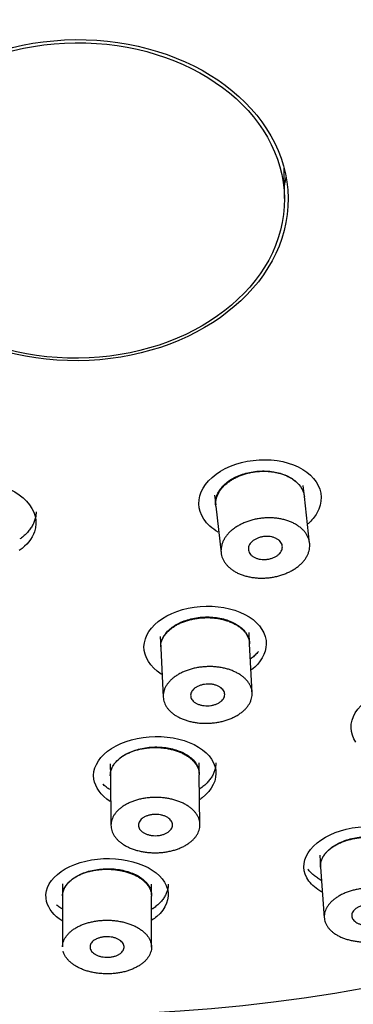
# Model space of a CAD drawing. Units: millimetres. Extents: x 0 to 594, y 0 to 421.
# Drawn here: x 158 to 160, y 135 to 142 of the extents above; entities that cross this region are included whole.
import ezdxf

# ---------------------------------------------------------------- set-up
doc = ezdxf.new("R2010")
doc.units = ezdxf.units.MM
for name, color, linetype in [('ANTICALCAREO_2-0', 7, 'Continuous'), ('CUERPO_REG._2-08', 7, 'Continuous'), ('Default', 7, 'Continuous')]:
    doc.layers.add(name, color=color, linetype=linetype)

# ---------------------------------------------------------------- blocks, each defined once
blk = doc.blocks.new('SE')
at = {"layer": 'ANTICALCAREO_2-0', "color": 7, "linetype": 'Continuous'}
for p, q in [((159.8918, 140.4865), (159.8898, 140.6938)), ((160.0283, 138.4425), (160.0199, 138.5173)), ((159.4132, 138.4515), (159.4207, 138.3851)), ((160.0646, 138.1224), (160.0284, 138.4421)), ((159.4217, 138.3762), (159.4579, 138.0566)), ((159.6532, 137.4349), (159.6493, 137.5106)), ((159.0402, 137.4816), (159.0441, 137.405)), ((159.0442, 137.4025), (159.0613, 137.0667)), ((159.6705, 137.0957), (159.6533, 137.4316)), ((158.6979, 136.608), (158.699, 136.5278)), ((159.3085, 136.5415), (159.3075, 136.6147)), ((158.699, 136.5275), (158.7034, 136.1854)), ((159.313, 136.1921), (159.3085, 136.5342)), ((160.1338, 135.9822), (160.1397, 135.9007)), ((160.1398, 135.9004), (160.1649, 135.5527)), ((158.3719, 135.7848), (158.3719, 135.7028)), ((158.9814, 135.7084), (158.9815, 135.7838)), ((158.3719, 135.7025), (158.3716, 135.3528)), ((158.9812, 135.3518), (158.9814, 135.7015))]:
    blk.add_line(p, q, dxfattribs=at)
for centre, major_axis in [((158.4609, 141.3593), (-8.5086, -0.0815)), ((158.4694, 140.4748), (-1.4477, -0.0139)), ((158.4694, 140.4729), (-1.4223, -0.0136))]:
    blk.add_ellipse(centre, major_axis=major_axis, ratio=0.7607, dxfattribs=at)
blk.add_ellipse((158.4667, 140.761), major_axis=(-1.4477, -0.0139), ratio=0.7607, start_param=2.954001, end_param=3.011296, dxfattribs=at)
for points, knots in [([(159.3396, 138.2874), (159.2962, 138.3532), (159.2947, 138.431), (159.375, 138.5698), (159.4577, 138.6304), (159.6594, 138.6975), (159.7776, 138.7044), (159.9829, 138.6592), (160.066, 138.6082), (160.1522, 138.4782), (160.1544, 138.3989), (160.0996, 138.3027), (160.079, 138.2779), (160.0537, 138.2552)], [0, 0, 0, 0, 0.125, 0.125, 0.25, 0.25, 0.375, 0.375, 0.5, 0.5, 0.625, 0.625, 0.6713726, 0.6713726, 0.6713726, 0.6713726]), ([(159.4207, 138.3851), (159.4206, 138.3858), (159.4206, 138.3864), (159.4205, 138.3871), (159.4182, 138.4099), (159.422, 138.4337), (159.4314, 138.4563), (159.4408, 138.4788), (159.4561, 138.5008), (159.4761, 138.5204), (159.4958, 138.5399), (159.5207, 138.5576), (159.5487, 138.572), (159.5763, 138.5862), (159.6077, 138.5977), (159.6403, 138.6054), (159.6726, 138.6131), (159.707, 138.6173), (159.7405, 138.6177), (159.7742, 138.618), (159.8079, 138.6146), (159.839, 138.6076), (159.8704, 138.6005), (159.9, 138.5897), (159.9254, 138.5759), (159.9511, 138.562), (159.9733, 138.5448), (159.99, 138.5256), (160.0069, 138.5063), (160.0188, 138.4844), (160.0247, 138.4619), (160.0264, 138.4556), (160.0276, 138.4491), (160.0283, 138.4426)], [0.0529873, 0.0529873, 0.0529873, 0.0529873, 0.0545334, 0.0545334, 0.0545334, 0.1090824, 0.1090824, 0.1090824, 0.1633687, 0.1633687, 0.1633687, 0.2170268, 0.2170268, 0.2170268, 0.2700594, 0.2700594, 0.2700594, 0.3227738, 0.3227738, 0.3227738, 0.3756485, 0.3756485, 0.3756485, 0.4290575, 0.4290575, 0.4290575, 0.4831213, 0.4831213, 0.4831213, 0.5376549, 0.5376549, 0.5376549, 0.5529967, 0.5529967, 0.5529967, 0.5529967]), ([(159.4217, 138.3765), (159.4212, 138.3805), (159.4205, 138.3912), (159.4214, 138.4087), (159.4252, 138.4289), (159.4319, 138.4489), (159.4415, 138.4687), (159.4538, 138.4878), (159.4687, 138.5062), (159.4861, 138.5237), (159.5059, 138.5402), (159.5278, 138.5553), (159.5516, 138.5691), (159.5772, 138.5812), (159.5952, 138.5883), (159.6137, 138.5947), (159.6326, 138.6006), (159.6617, 138.6074), (159.6913, 138.6124), (159.7213, 138.6153), (159.7513, 138.6162), (159.781, 138.6152), (159.8101, 138.6121), (159.8383, 138.6071), (159.8655, 138.6002), (159.8912, 138.5915), (159.9154, 138.5811), (159.9377, 138.569), (159.958, 138.5554), (159.976, 138.5404), (159.9916, 138.5242), (160.0047, 138.5069), (160.0152, 138.4887), (160.0229, 138.4697), (160.0268, 138.4539), (160.0281, 138.4445), (160.0284, 138.4418)], [0.0531465, 0.0531465, 0.0531465, 0.0531465, 0.0625256, 0.0781154, 0.0936707, 0.1093389, 0.1249993, 0.1405518, 0.1561464, 0.1718579, 0.1874432, 0.2030019, 0.2186857, 0.2343318, 0.2498866, 0.2500644, 0.2656783, 0.2813709, 0.2969336, 0.3125024, 0.3282002, 0.3438017, 0.3593518, 0.3750014, 0.3906634, 0.4062151, 0.4218042, 0.4375042, 0.4530827, 0.4686342, 0.4843024, 0.4999418, 0.5154962, 0.5310991, 0.5468083, 0.5532037, 0.5532037, 0.5532037, 0.5532037]), ([(157.3619, 138.3373), (157.3862, 138.4083), (157.4536, 138.47), (157.6381, 138.5439), (157.7554, 138.5552), (157.9699, 138.5195), (158.0666, 138.4731), (158.1844, 138.3476), (158.2036, 138.2711), (158.1634, 138.153), (158.1266, 138.1082), (158.0754, 138.0725)], [0, 0, 0, 0, 0.125, 0.125, 0.25, 0.25, 0.375, 0.375, 0.5, 0.5, 0.585569, 0.585569, 0.585569, 0.585569]), ([(158.1907, 138.3368), (158.1906, 138.3351), (158.1904, 138.3243), (158.1882, 138.3045), (158.1812, 138.2778), (158.1703, 138.2518), (158.1556, 138.2265), (158.1372, 138.2024), (158.1153, 138.1795), (158.0955, 138.1627), (158.0832, 138.1536), (158.0799, 138.1512)], [0.4655854, 0.4655854, 0.4655854, 0.4655854, 0.468637, 0.4843033, 0.4999417, 0.515496, 0.5310984, 0.5468077, 0.5623896, 0.5779479, 0.5835861, 0.5835861, 0.5835861, 0.5835861]), ([(159.4819, 137.992), (159.478, 137.998), (159.471, 138.0102), (159.4634, 138.0292), (159.4586, 138.0487), (159.4566, 138.0688), (159.4576, 138.089), (159.4614, 138.1092), (159.4682, 138.1293), (159.4777, 138.149), (159.49, 138.1681), (159.505, 138.1865), (159.5224, 138.2041), (159.5421, 138.2205), (159.564, 138.2356), (159.5879, 138.2494), (159.6134, 138.2616), (159.6315, 138.2686), (159.6499, 138.275), (159.6689, 138.2809), (159.6979, 138.2878), (159.7276, 138.2927), (159.7575, 138.2956), (159.7875, 138.2966), (159.8172, 138.2955), (159.8463, 138.2924), (159.8746, 138.2874), (159.9017, 138.2805), (159.9275, 138.2718), (159.9516, 138.2614), (159.9739, 138.2493), (159.9942, 138.2357), (160.0122, 138.2207), (160.0279, 138.2045), (160.041, 138.1872), (160.0514, 138.169), (160.0591, 138.15), (160.064, 138.1304), (160.0659, 138.1104), (160.065, 138.0902), (160.0611, 138.0699), (160.0544, 138.0498), (160.0449, 138.0302), (160.0326, 138.011), (160.0176, 137.9926), (160.0002, 137.9751), (159.9804, 137.9587), (159.9585, 137.9435), (159.9347, 137.9297), (159.9092, 137.9176), (159.8911, 137.9105), (159.8725, 137.904), (159.8535, 137.8981), (159.8245, 137.8913), (159.7949, 137.8864), (159.7649, 137.8834), (159.735, 137.8824), (159.7053, 137.8835), (159.6762, 137.8865), (159.6479, 137.8915), (159.6208, 137.8984), (159.5951, 137.9071), (159.5709, 137.9175), (159.5486, 137.9296), (159.5284, 137.9432), (159.5103, 137.9582), (159.4946, 137.9745), (159.4858, 137.9861), (159.4819, 137.992)], [0, 0, 0, 0, 0.015665, 0.031222, 0.046815, 0.062526, 0.078115, 0.093671, 0.109339, 0.124999, 0.140552, 0.156146, 0.171858, 0.187443, 0.203002, 0.218686, 0.234332, 0.249887, 0.250064, 0.265678, 0.281371, 0.296934, 0.312502, 0.3282, 0.343802, 0.359352, 0.375001, 0.390663, 0.406215, 0.421804, 0.437504, 0.453083, 0.468634, 0.484302, 0.499942, 0.515496, 0.531099, 0.546808, 0.56239, 0.577948, 0.593629, 0.609276, 0.624827, 0.640432, 0.656141, 0.671719, 0.687282, 0.702975, 0.71861, 0.734164, 0.749791, 0.750065, 0.765749, 0.781301, 0.796867, 0.812562, 0.828151, 0.843696, 0.859348, 0.874996, 0.89054, 0.906131, 0.921824, 0.937392, 0.952943, 0.968618, 0.984303, 1, 1, 1, 1]), ([(159.654, 138.0522), (159.651, 138.0568), (159.6464, 138.0664), (159.6438, 138.0816), (159.6457, 138.0972), (159.6519, 138.1125), (159.6624, 138.127), (159.6768, 138.14), (159.6915, 138.1493), (159.7045, 138.1556), (159.7114, 138.1582), (159.7185, 138.1607), (159.7257, 138.163), (159.7406, 138.1665), (159.7597, 138.169), (159.7827, 138.1689), (159.8048, 138.1658), (159.8252, 138.1598), (159.8431, 138.1511), (159.8578, 138.1401), (159.8689, 138.1272), (159.8759, 138.1129), (159.8785, 138.0976), (159.8766, 138.082), (159.8704, 138.0667), (159.8599, 138.0522), (159.8456, 138.0392), (159.828, 138.028), (159.8144, 138.0222), (159.8003, 138.0172), (159.7855, 138.0132), (159.7626, 138.0102), (159.7396, 138.0102), (159.7175, 138.0133), (159.6971, 138.0193), (159.6792, 138.028), (159.6644, 138.039), (159.6571, 138.0477), (159.654, 138.0522)], [0, 0, 0, 0, 0.03122, 0.062523, 0.093667, 0.124993, 0.156138, 0.187431, 0.218672, 0.234335, 0.249907, 0.250044, 0.265674, 0.281387, 0.31252, 0.343822, 0.375024, 0.406241, 0.437534, 0.468669, 0.499981, 0.531138, 0.562427, 0.593666, 0.62486, 0.656171, 0.687309, 0.718633, 0.749811, 0.750045, 0.781289, 0.812551, 0.843686, 0.874988, 0.906125, 0.937387, 0.968616, 1, 1, 1, 1]), ([(158.9296, 137.4129), (158.9311, 137.4837), (158.9771, 137.5539), (159.1339, 137.6568), (159.2449, 137.6884), (159.4651, 137.6927), (159.5734, 137.6658), (159.7265, 137.5683), (159.7689, 137.4997), (159.7664, 137.367), (159.7298, 137.3032), (159.6665, 137.2533)], [0, 0, 0, 0, 0.125, 0.125, 0.25, 0.25, 0.375, 0.375, 0.5, 0.5, 0.6113586, 0.6113586, 0.6113586, 0.6113586]), ([(159.0439, 137.4141), (159.0444, 137.4362), (159.0508, 137.4588), (159.0627, 137.4799), (159.0747, 137.5011), (159.0925, 137.5214), (159.1147, 137.5391), (159.1367, 137.5567), (159.1636, 137.5722), (159.1933, 137.5843), (159.2225, 137.5962), (159.2551, 137.6052), (159.2884, 137.6105), (159.3213, 137.6157), (159.3558, 137.6174), (159.3891, 137.6155), (159.4223, 137.6136), (159.4551, 137.608), (159.485, 137.5993), (159.5151, 137.5905), (159.543, 137.5782), (159.5664, 137.5634), (159.5903, 137.5484), (159.6101, 137.5305), (159.6245, 137.5111), (159.6392, 137.4914), (159.6485, 137.4697), (159.6519, 137.4477), (159.6525, 137.4435), (159.6529, 137.4393), (159.6532, 137.4351)], [0, 0, 0, 0, 0.0545257, 0.0545257, 0.0545257, 0.1090888, 0.1090888, 0.1090888, 0.1630624, 0.1630624, 0.1630624, 0.2161273, 0.2161273, 0.2161273, 0.2685821, 0.2685821, 0.2685821, 0.3209958, 0.3209958, 0.3209958, 0.3739562, 0.3739562, 0.3739562, 0.4277811, 0.4277811, 0.4277811, 0.4824082, 0.4824082, 0.4824082, 0.492712, 0.492712, 0.492712, 0.492712]), ([(159.044, 137.4114), (159.0442, 137.4178), (159.0454, 137.4304), (159.0501, 137.4493), (159.0577, 137.4679), (159.0681, 137.486), (159.0811, 137.5035), (159.0968, 137.5202), (159.1149, 137.5359), (159.1353, 137.5505), (159.1577, 137.5638), (159.1821, 137.5758), (159.2081, 137.5862), (159.2356, 137.5949), (159.2641, 137.6019), (159.2935, 137.6071), (159.3235, 137.6105), (159.3536, 137.6119), (159.3837, 137.6115), (159.4135, 137.6091), (159.4425, 137.6049), (159.4706, 137.5989), (159.4975, 137.5911), (159.5229, 137.5817), (159.5466, 137.5706), (159.5684, 137.5582), (159.588, 137.5444), (159.6054, 137.5294), (159.6202, 137.5134), (159.6325, 137.4964), (159.6421, 137.4787), (159.6489, 137.4605), (159.6523, 137.4446), (159.6532, 137.4348), (159.6534, 137.4313)], [0, 0, 0, 0, 0.0156647, 0.0312216, 0.0468152, 0.0625255, 0.0781136, 0.0936667, 0.1093343, 0.1249942, 0.1405453, 0.1561411, 0.1718528, 0.1874362, 0.2029988, 0.218691, 0.2343284, 0.2498856, 0.26552, 0.2812161, 0.2967868, 0.3123784, 0.3280912, 0.3436924, 0.3592585, 0.3749372, 0.3905922, 0.406152, 0.4217618, 0.4374697, 0.4530511, 0.4686147, 0.4843, 0.4929215, 0.4929215, 0.4929215, 0.4929215]), ([(159.0496, 137.223), (159.0488, 137.2235), (159.048, 137.224), (158.9715, 137.2733), (158.9282, 137.3421), (158.9296, 137.4129)], [0.8736825, 0.8736825, 0.8736825, 0.8736825, 0.875, 0.875, 1, 1, 1, 1]), ([(159.7132, 137.3786), (159.713, 137.3783), (159.7062, 137.3701), (159.6915, 137.3545), (159.6738, 137.3391), (159.6638, 137.3313), (159.6627, 137.3304)], [0.5773307, 0.5773307, 0.5773307, 0.5773307, 0.57793765, 0.59361781, 0.60926451, 0.6112357, 0.6112357, 0.6112357, 0.6112357]), ([(159.0611, 137.0756), (159.0613, 137.082), (159.0625, 137.0946), (159.0672, 137.1135), (159.0748, 137.132), (159.0852, 137.1502), (159.0982, 137.1677), (159.1139, 137.1843), (159.132, 137.2001), (159.1524, 137.2147), (159.1748, 137.228), (159.1992, 137.2399), (159.2252, 137.2503), (159.2527, 137.2591), (159.2812, 137.2661), (159.3106, 137.2713), (159.3406, 137.2747), (159.3707, 137.2761), (159.4008, 137.2757), (159.4306, 137.2733), (159.4596, 137.2691), (159.4877, 137.2631), (159.5146, 137.2553), (159.54, 137.2458), (159.5637, 137.2348), (159.5855, 137.2224), (159.6052, 137.2085), (159.6225, 137.1936), (159.6373, 137.1775), (159.6496, 137.1606), (159.6592, 137.1429), (159.666, 137.1247), (159.67, 137.106), (159.6711, 137.0871), (159.6693, 137.0681), (159.6646, 137.0492), (159.657, 137.0306), (159.6467, 137.0125), (159.6336, 136.995), (159.618, 136.9783), (159.5999, 136.9626), (159.5795, 136.948), (159.557, 136.9347), (159.5327, 136.9227), (159.5066, 136.9124), (159.4792, 136.9036), (159.4507, 136.8966), (159.4213, 136.8914), (159.3914, 136.888), (159.3612, 136.8865), (159.3311, 136.8869), (159.3013, 136.8893), (159.2722, 136.8935), (159.2441, 136.8995), (159.2172, 136.9072), (159.1918, 136.9167), (159.168, 136.9277), (159.1463, 136.9401), (159.1266, 136.9539), (159.1093, 136.9689), (159.0944, 136.9849), (159.0821, 137.0019), (159.0725, 137.0195), (159.0657, 137.0378), (159.0617, 137.0566), (159.061, 137.0693), (159.0611, 137.0756)], [0, 0, 0, 0, 0.015665, 0.031222, 0.046815, 0.062525, 0.078114, 0.093667, 0.109334, 0.124994, 0.140545, 0.156141, 0.171853, 0.187436, 0.202999, 0.218691, 0.234328, 0.249886, 0.26552, 0.281216, 0.296787, 0.312378, 0.328091, 0.343692, 0.359258, 0.374937, 0.390592, 0.406152, 0.421762, 0.43747, 0.453051, 0.468615, 0.4843, 0.499942, 0.515493, 0.531096, 0.546804, 0.562382, 0.577938, 0.593619, 0.609265, 0.624814, 0.640419, 0.656128, 0.671705, 0.687271, 0.702969, 0.718598, 0.734155, 0.749795, 0.765486, 0.781054, 0.796649, 0.812362, 0.82796, 0.843527, 0.859214, 0.874861, 0.890421, 0.906041, 0.921746, 0.937323, 0.952893, 0.968592, 0.984288, 1, 1, 1, 1]), ([(159.249, 137.0793), (159.2491, 137.0841), (159.2508, 137.0938), (159.2577, 137.108), (159.2688, 137.1211), (159.2836, 137.1328), (159.3016, 137.1425), (159.3222, 137.1499), (159.3446, 137.1546), (159.3677, 137.1565), (159.3908, 137.1554), (159.4128, 137.1514), (159.4329, 137.1448), (159.4504, 137.1357), (159.4647, 137.1246), (159.4751, 137.1119), (159.4814, 137.0981), (159.4834, 137.0836), (159.4809, 137.0691), (159.474, 137.0549), (159.4629, 137.0418), (159.4481, 137.0301), (159.4301, 137.0203), (159.4095, 137.013), (159.3871, 137.0082), (159.364, 137.0064), (159.3409, 137.0074), (159.3189, 137.0114), (159.2987, 137.018), (159.2812, 137.027), (159.267, 137.0381), (159.2565, 137.0508), (159.2502, 137.0647), (159.2489, 137.0744), (159.249, 137.0793)], [0, 0, 0, 0, 0.031223, 0.062528, 0.09367, 0.124997, 0.156144, 0.187437, 0.218691, 0.249883, 0.281212, 0.312373, 0.343686, 0.374932, 0.406147, 0.437467, 0.468614, 0.499943, 0.531099, 0.562385, 0.593623, 0.624817, 0.65613, 0.687271, 0.718597, 0.749792, 0.781049, 0.812357, 0.843522, 0.874856, 0.906037, 0.93732, 0.968591, 1, 1, 1, 1]), ([(160.3821, 136.7573), (160.3389, 136.8186), (160.3371, 136.892), (160.417, 137.0256), (160.4998, 137.085), (160.7026, 137.1525), (160.8214, 137.1606), (161.0264, 137.1205), (161.1089, 137.0736), (161.1945, 136.9524), (161.1969, 136.8779), (161.1416, 136.7844), (161.1194, 136.7592), (161.0921, 136.7362)], [0, 0, 0, 0, 0.125, 0.125, 0.25, 0.25, 0.375, 0.375, 0.5, 0.5, 0.625, 0.625, 0.6740969, 0.6740969, 0.6740969, 0.6740969]), ([(158.5864, 136.5044), (158.5764, 136.5723), (158.6105, 136.642), (158.7495, 136.7495), (158.8549, 136.7863), (159.0748, 136.803), (159.1883, 136.7831), (159.3578, 136.6977), (159.4109, 136.6342), (159.4309, 136.5), (159.397, 136.4291), (159.3235, 136.3717), (159.3191, 136.3684), (159.3146, 136.3652)], [0, 0, 0, 0, 0.125, 0.125, 0.25, 0.25, 0.375, 0.375, 0.5, 0.5, 0.625, 0.625, 0.6326924, 0.6326924, 0.6326924, 0.6326924]), ([(158.699, 136.5276), (158.6988, 136.5441), (158.702, 136.5608), (158.7086, 136.5769), (158.7173, 136.598), (158.732, 136.6187), (158.7517, 136.6371), (158.7712, 136.6552), (158.7961, 136.6717), (158.8243, 136.685), (158.8519, 136.698), (158.8835, 136.7083), (158.9164, 136.715), (158.9486, 136.7216), (158.983, 136.7249), (159.0166, 136.7246), (159.0499, 136.7243), (159.0834, 136.7205), (159.1144, 136.7135), (159.1455, 136.7065), (159.1749, 136.6962), (159.2002, 136.6833), (159.226, 136.6702), (159.2483, 136.6542), (159.2655, 136.6366), (159.283, 136.6185), (159.2957, 136.5983), (159.3024, 136.5775), (159.3044, 136.5714), (159.3059, 136.5651), (159.3069, 136.5588)], [0.0132802, 0.0132802, 0.0132802, 0.0132802, 0.0552486, 0.0552486, 0.0552486, 0.1105303, 0.1105303, 0.1105303, 0.1652486, 0.1652486, 0.1652486, 0.2187927, 0.2187927, 0.2187927, 0.2712394, 0.2712394, 0.2712394, 0.3231739, 0.3231739, 0.3231739, 0.3753913, 0.3753913, 0.3753913, 0.4285296, 0.4285296, 0.4285296, 0.4828393, 0.4828393, 0.4828393, 0.4989571, 0.4989571, 0.4989571, 0.4989571]), ([(158.699, 136.5273), (158.6989, 136.5283), (158.6989, 136.5354), (158.7001, 136.5486), (158.7045, 136.5669), (158.7119, 136.5849), (158.7219, 136.6024), (158.7347, 136.6192), (158.7501, 136.6353), (158.7679, 136.6504), (158.788, 136.6643), (158.8103, 136.677), (158.8345, 136.6883), (158.8604, 136.6981), (158.8877, 136.7063), (158.9162, 136.7128), (158.9456, 136.7174), (158.9657, 136.7193), (158.9858, 136.7206), (159.0062, 136.7213), (159.0364, 136.7204), (159.0662, 136.7176), (159.0954, 136.713), (159.1237, 136.7066), (159.1508, 136.6986), (159.1763, 136.6889), (159.2002, 136.6777), (159.2221, 136.6652), (159.2419, 136.6514), (159.2594, 136.6364), (159.2744, 136.6205), (159.2868, 136.6038), (159.2966, 136.5864), (159.3036, 136.5685), (159.3075, 136.5511), (159.3085, 136.5397), (159.3085, 136.5344)], [0.0131772, 0.0131772, 0.0131772, 0.0131772, 0.0156639, 0.0312194, 0.0468074, 0.0625163, 0.0781092, 0.0936582, 0.1093084, 0.1249834, 0.1405356, 0.156114, 0.1718244, 0.1874211, 0.2029724, 0.2186365, 0.2343029, 0.24986, 0.2500464, 0.265648, 0.2813463, 0.2969154, 0.3124832, 0.3281799, 0.3437859, 0.3593393, 0.3749927, 0.3906523, 0.406206, 0.4218009, 0.4374993, 0.4530756, 0.4686295, 0.4843, 0.4999354, 0.5132684, 0.5132684, 0.5132684, 0.5132684]), ([(159.4218, 136.6161), (159.4218, 136.6149), (159.4219, 136.6053), (159.4203, 136.5871), (159.4142, 136.562), (159.4042, 136.5372), (159.3904, 136.5132), (159.3729, 136.49), (159.3518, 136.4679), (159.3311, 136.4505), (159.3175, 136.4405), (159.3126, 136.4372)], [0.5133024, 0.5133024, 0.5133024, 0.5133024, 0.5154887, 0.5310883, 0.5467971, 0.5623799, 0.5779322, 0.5935983, 0.6092588, 0.6248083, 0.6330614, 0.6330614, 0.6330614, 0.6330614]), ([(158.695, 136.4321), (158.6883, 136.4365), (158.673, 136.4475), (158.658, 136.4603), (158.6496, 136.4684), (158.6485, 136.4695)], [0.89499009, 0.89499009, 0.89499009, 0.89499009, 0.90614255, 0.92183233, 0.92409159, 0.92409159, 0.92409159, 0.92409159]), ([(158.7047, 136.1696), (158.7038, 136.1758), (158.703, 136.1881), (158.7046, 136.2065), (158.709, 136.2248), (158.7163, 136.2428), (158.7264, 136.2603), (158.7392, 136.2771), (158.7545, 136.2932), (158.7724, 136.3082), (158.7925, 136.3222), (158.8148, 136.3349), (158.839, 136.3462), (158.8648, 136.356), (158.8921, 136.3642), (158.9207, 136.3706), (158.9501, 136.3753), (158.9702, 136.3772), (158.9903, 136.3785), (159.0106, 136.3791), (159.0409, 136.3782), (159.0707, 136.3755), (159.0999, 136.3709), (159.1282, 136.3645), (159.1553, 136.3564), (159.1808, 136.3468), (159.2047, 136.3356), (159.2266, 136.323), (159.2464, 136.3092), (159.2638, 136.2943), (159.2789, 136.2784), (159.2913, 136.2617), (159.3011, 136.2443), (159.308, 136.2264), (159.3122, 136.2081), (159.3135, 136.1897), (159.312, 136.1712), (159.3075, 136.1529), (159.3002, 136.1349), (159.2902, 136.1174), (159.2774, 136.1006), (159.2621, 136.0845), (159.2443, 136.0695), (159.2242, 136.0555), (159.2019, 136.0428), (159.1777, 136.0315), (159.1518, 136.0217), (159.1245, 136.0135), (159.096, 136.007), (159.0666, 136.0024), (159.0465, 136.0004), (159.0262, 135.9991), (159.0058, 135.9985), (158.9756, 135.9994), (158.9458, 136.0022), (158.9165, 136.0067), (158.8883, 136.0131), (158.8612, 136.0211), (158.8357, 136.0308), (158.8118, 136.042), (158.7899, 136.0545), (158.7701, 136.0683), (158.7526, 136.0832), (158.7376, 136.0991), (158.7252, 136.1158), (158.7154, 136.1333), (158.7084, 136.1513), (158.7056, 136.1635), (158.7047, 136.1696)], [0, 0, 0, 0, 0.015664, 0.031219, 0.046807, 0.062516, 0.078109, 0.093658, 0.109308, 0.124983, 0.140536, 0.156114, 0.171824, 0.187421, 0.202972, 0.218637, 0.234303, 0.24986, 0.250046, 0.265648, 0.281346, 0.296915, 0.312483, 0.32818, 0.343786, 0.359339, 0.374993, 0.390652, 0.406206, 0.421801, 0.437499, 0.453076, 0.468629, 0.4843, 0.499935, 0.515489, 0.531089, 0.546798, 0.56238, 0.577933, 0.593599, 0.609259, 0.624808, 0.640396, 0.656108, 0.671696, 0.687249, 0.702924, 0.71858, 0.734135, 0.749748, 0.750046, 0.765736, 0.781295, 0.796858, 0.81255, 0.828145, 0.843693, 0.859346, 0.874993, 0.89054, 0.906136, 0.921827, 0.937393, 0.952946, 0.968623, 0.984305, 1, 1, 1, 1]), ([(158.8919, 136.1816), (158.8912, 136.1863), (158.8913, 136.1958), (158.8958, 136.2097), (158.9046, 136.223), (158.9174, 136.2349), (158.9337, 136.2452), (158.953, 136.2533), (158.9745, 136.259), (158.9898, 136.2609), (159.0052, 136.2619), (159.0208, 136.2619), (159.0436, 136.2591), (159.0649, 136.2535), (159.0839, 136.2455), (159.1, 136.2353), (159.1125, 136.2234), (159.121, 136.2103), (159.1253, 136.1964), (159.1252, 136.1821), (159.1207, 136.1682), (159.1119, 136.1549), (159.0991, 136.143), (159.0828, 136.1327), (159.0635, 136.1245), (159.042, 136.1189), (159.0267, 136.117), (159.0113, 136.116), (158.9957, 136.116), (158.9729, 136.1188), (158.9516, 136.1244), (158.9326, 136.1324), (158.9165, 136.1425), (158.904, 136.1544), (158.8954, 136.1676), (158.8926, 136.1769), (158.8919, 136.1816)], [0, 0, 0, 0, 0.031222, 0.062521, 0.093664, 0.12499, 0.156121, 0.187426, 0.218641, 0.249861, 0.250018, 0.281325, 0.312462, 0.343766, 0.374975, 0.406192, 0.437489, 0.468625, 0.499936, 0.531092, 0.562385, 0.593606, 0.624815, 0.656114, 0.687254, 0.718582, 0.749748, 0.750018, 0.781272, 0.812529, 0.843673, 0.874976, 0.906122, 0.937383, 0.968619, 1, 1, 1, 1]), ([(160.0592, 135.805), (160.0161, 135.8642), (160.0142, 135.9344), (160.0932, 136.062), (160.1755, 136.1186), (160.3784, 136.1822), (160.4982, 136.1892), (160.7037, 136.1487), (160.7862, 136.1027), (160.8715, 135.9859), (160.874, 135.9147), (160.8184, 135.8241), (160.7947, 135.7986), (160.7652, 135.7757)], [0, 0, 0, 0, 0.125, 0.125, 0.25, 0.25, 0.375, 0.375, 0.5, 0.5, 0.625, 0.625, 0.6770639, 0.6770639, 0.6770639, 0.6770639]), ([(160.1397, 135.9006), (160.1383, 135.921), (160.1424, 135.9421), (160.152, 135.9623), (160.162, 135.9832), (160.178, 136.0037), (160.199, 136.0221), (160.2194, 136.0399), (160.2451, 136.0562), (160.2739, 136.0694), (160.3018, 136.0822), (160.3335, 136.0925), (160.3662, 136.0994), (160.3983, 136.1061), (160.4323, 136.1097), (160.4653, 136.11), (160.4983, 136.1102), (160.5313, 136.107), (160.5616, 136.1008), (160.5925, 136.0944), (160.6214, 136.0847), (160.6462, 136.0725), (160.6717, 136.06), (160.6935, 136.0445), (160.71, 136.0273), (160.7269, 136.0096), (160.7388, 135.9897), (160.7445, 135.9691), (160.7466, 135.9617), (160.7479, 135.9542), (160.7485, 135.9466)], [0.0583098, 0.0583098, 0.0583098, 0.0583098, 0.1118192, 0.1118192, 0.1118192, 0.1672467, 0.1672467, 0.1672467, 0.2212863, 0.2212863, 0.2212863, 0.27379, 0.27379, 0.27379, 0.325346, 0.325346, 0.325346, 0.3769141, 0.3769141, 0.3769141, 0.4294057, 0.4294057, 0.4294057, 0.483349, 0.483349, 0.483349, 0.538661, 0.538661, 0.538661, 0.5584455, 0.5584455, 0.5584455, 0.5584455]), ([(160.1398, 135.9005), (160.1396, 135.9021), (160.1393, 135.9096), (160.1399, 135.9231), (160.1437, 135.941), (160.1503, 135.9589), (160.1598, 135.9764), (160.1719, 135.9934), (160.1867, 136.0097), (160.2041, 136.0253), (160.2238, 136.0398), (160.2457, 136.0532), (160.2697, 136.0654), (160.2954, 136.0761), (160.3226, 136.0854), (160.351, 136.0929), (160.3804, 136.0988), (160.4104, 136.1029), (160.4407, 136.1052), (160.471, 136.1057), (160.501, 136.1043), (160.5304, 136.1011), (160.5588, 136.0962), (160.5861, 136.0896), (160.6119, 136.0813), (160.636, 136.0716), (160.6583, 136.0604), (160.6784, 136.048), (160.6964, 136.0343), (160.7119, 136.0196), (160.7249, 136.004), (160.7352, 135.9876), (160.7428, 135.9706), (160.7473, 135.9545), (160.7487, 135.9441), (160.749, 135.9397)], [0.0584474, 0.0584474, 0.0584474, 0.0584474, 0.0625074, 0.078105, 0.0936511, 0.1092868, 0.1249727, 0.1405274, 0.1560922, 0.171795, 0.1874069, 0.2029512, 0.2185849, 0.2342763, 0.2498375, 0.2654245, 0.2811393, 0.296736, 0.3123051, 0.3280008, 0.3436403, 0.3592059, 0.3748544, 0.3905432, 0.4061155, 0.4217176, 0.43743, 0.4530263, 0.4685937, 0.4842721, 0.499926, 0.5154827, 0.5310804, 0.5467894, 0.5585122, 0.5585122, 0.5585122, 0.5585122]), ([(158.2625, 135.6636), (158.2458, 135.7287), (158.2726, 135.7967), (158.3997, 135.9047), (158.501, 135.9438), (158.7196, 135.967), (158.836, 135.9512), (159.0145, 135.8737), (159.074, 135.8139), (159.1074, 135.6854), (159.0807, 135.6163), (159.0069, 135.553), (158.9952, 135.5444), (158.9826, 135.5361)], [0, 0, 0, 0, 0.125, 0.125, 0.25, 0.25, 0.375, 0.375, 0.5, 0.5, 0.625, 0.625, 0.6459615, 0.6459615, 0.6459615, 0.6459615]), ([(158.3719, 135.7027), (158.3719, 135.7145), (158.3738, 135.7263), (158.3775, 135.7379), (158.3842, 135.7587), (158.3971, 135.7792), (158.4152, 135.7977), (158.4332, 135.8159), (158.4568, 135.8327), (158.4842, 135.8464), (158.5109, 135.8597), (158.5419, 135.8706), (158.5746, 135.8779), (158.6063, 135.885), (158.6406, 135.889), (158.6744, 135.8895), (158.7077, 135.8899), (158.7414, 135.887), (158.7728, 135.881), (158.8042, 135.875), (158.8342, 135.8658), (158.8605, 135.8541), (158.8871, 135.8422), (158.9106, 135.8274), (158.9292, 135.8111), (158.9483, 135.7942), (158.9626, 135.7752), (158.9713, 135.7555), (158.978, 135.7402), (158.9814, 135.7242), (158.9814, 135.7083)], [0.0249068, 0.0249068, 0.0249068, 0.0249068, 0.0558963, 0.0558963, 0.0558963, 0.1118192, 0.1118192, 0.1118192, 0.1672467, 0.1672467, 0.1672467, 0.2212863, 0.2212863, 0.2212863, 0.27379, 0.27379, 0.27379, 0.325346, 0.325346, 0.325346, 0.3769141, 0.3769141, 0.3769141, 0.4294057, 0.4294057, 0.4294057, 0.483349, 0.483349, 0.483349, 0.5252551, 0.5252551, 0.5252551, 0.5252551]), ([(158.3719, 135.7024), (158.3719, 135.7048), (158.3721, 135.7132), (158.3742, 135.7275), (158.3796, 135.745), (158.3879, 135.7621), (158.3988, 135.7787), (158.4124, 135.7946), (158.4286, 135.8097), (158.4471, 135.8238), (158.4679, 135.8368), (158.4908, 135.8485), (158.5156, 135.8588), (158.542, 135.8676), (158.5698, 135.8748), (158.5987, 135.8803), (158.6283, 135.884), (158.6585, 135.886), (158.6889, 135.8861), (158.7192, 135.8844), (158.749, 135.8809), (158.7781, 135.8757), (158.8061, 135.8687), (158.8327, 135.8602), (158.8578, 135.8501), (158.8811, 135.8386), (158.9023, 135.8258), (158.9213, 135.8119), (158.9379, 135.7969), (158.952, 135.7812), (158.9635, 135.7647), (158.9723, 135.7476), (158.9782, 135.7301), (158.981, 135.7147), (158.9814, 135.7052), (158.9814, 135.7017)], [0.0248185, 0.0248185, 0.0248185, 0.0248185, 0.0312173, 0.0468004, 0.0625074, 0.078105, 0.0936511, 0.1092868, 0.1249727, 0.1405274, 0.1560922, 0.171795, 0.1874069, 0.2029512, 0.2185849, 0.2342763, 0.2498375, 0.2654245, 0.2811393, 0.296736, 0.3123051, 0.3280008, 0.3436403, 0.3592059, 0.3748544, 0.3905432, 0.4061155, 0.4217176, 0.43743, 0.4530263, 0.4685937, 0.4842721, 0.499926, 0.5154827, 0.5249027, 0.5249027, 0.5249027, 0.5249027]), ([(160.1445, 135.8093), (160.135, 135.8146), (160.1166, 135.826), (160.092, 135.8447), (160.0706, 135.865), (160.0586, 135.8794), (160.0532, 135.8868)], [0.9375, 0.9375, 0.9375, 0.9375, 0.95288716, 0.96857803, 0.98428407, 1, 1, 1, 1]), ([(159.0958, 135.7836), (159.0958, 135.7804), (159.0954, 135.769), (159.0926, 135.7495), (159.0852, 135.7254), (159.0739, 135.7019), (159.0589, 135.679), (159.0402, 135.6571), (159.0181, 135.6364), (158.9994, 135.6222), (158.9884, 135.6148), (158.9865, 135.6135)], [0.5249334, 0.5249334, 0.5249334, 0.5249334, 0.53108, 0.5467891, 0.5623766, 0.5779268, 0.5935801, 0.6092527, 0.6248038, 0.6403778, 0.6435831, 0.6435831, 0.6435831, 0.6435831]), ([(160.1893, 135.4888), (160.1854, 135.4941), (160.1785, 135.505), (160.171, 135.522), (160.1662, 135.5395), (160.1642, 135.5574), (160.1651, 135.5754), (160.1689, 135.5933), (160.1755, 135.6111), (160.1849, 135.6287), (160.1971, 135.6457), (160.2119, 135.662), (160.2292, 135.6775), (160.249, 135.6921), (160.2709, 135.7055), (160.2948, 135.7177), (160.3206, 135.7284), (160.3478, 135.7376), (160.3762, 135.7452), (160.4056, 135.7511), (160.4356, 135.7552), (160.4659, 135.7575), (160.4962, 135.7579), (160.5262, 135.7565), (160.5555, 135.7534), (160.584, 135.7485), (160.6112, 135.7418), (160.637, 135.7336), (160.6612, 135.7239), (160.6834, 135.7127), (160.7036, 135.7002), (160.7215, 135.6866), (160.737, 135.6719), (160.75, 135.6563), (160.7604, 135.6399), (160.768, 135.6229), (160.7728, 135.6054), (160.7748, 135.5875), (160.774, 135.5696), (160.7702, 135.5516), (160.7636, 135.5338), (160.7542, 135.5163), (160.7421, 135.4993), (160.7272, 135.4829), (160.7099, 135.4674), (160.6902, 135.4528), (160.6682, 135.4394), (160.6443, 135.4272), (160.6186, 135.4165), (160.5914, 135.4073), (160.5629, 135.3997), (160.5336, 135.3938), (160.5036, 135.3897), (160.4733, 135.3874), (160.4429, 135.3869), (160.413, 135.3882), (160.3836, 135.3914), (160.3551, 135.3963), (160.3279, 135.4029), (160.302, 135.4111), (160.2779, 135.4209), (160.2556, 135.432), (160.2355, 135.4445), (160.2175, 135.4582), (160.2019, 135.4729), (160.1932, 135.4834), (160.1893, 135.4888)], [0, 0, 0, 0, 0.015663, 0.031217, 0.0468, 0.062507, 0.078105, 0.093651, 0.109287, 0.124973, 0.140527, 0.156092, 0.171795, 0.187407, 0.202951, 0.218585, 0.234276, 0.249838, 0.265424, 0.281139, 0.296736, 0.312305, 0.328001, 0.34364, 0.359206, 0.374854, 0.390543, 0.406115, 0.421718, 0.43743, 0.453026, 0.468594, 0.484272, 0.499926, 0.515483, 0.53108, 0.546789, 0.562377, 0.577927, 0.593581, 0.609253, 0.624804, 0.640378, 0.656087, 0.671688, 0.687233, 0.702878, 0.718561, 0.734119, 0.74971, 0.765425, 0.781018, 0.796587, 0.812285, 0.827923, 0.843488, 0.85914, 0.874827, 0.8904, 0.906007, 0.92172, 0.937314, 0.952887, 0.968578, 0.984284, 1, 1, 1, 1]), ([(158.3657, 135.6151), (158.357, 135.621), (158.3449, 135.6298), (158.334, 135.6391), (158.3307, 135.642)], [0.90680197, 0.90680197, 0.90680197, 0.90680197, 0.92172005, 0.9284042, 0.9284042, 0.9284042, 0.9284042]), ([(160.362, 135.5405), (160.3591, 135.5446), (160.3545, 135.5532), (160.3519, 135.5667), (160.3536, 135.5806), (160.3598, 135.5942), (160.3702, 135.6071), (160.3845, 135.6186), (160.4022, 135.6285), (160.4226, 135.6362), (160.4448, 135.6414), (160.4681, 135.6438), (160.4913, 135.6435), (160.5136, 135.6403), (160.534, 135.6346), (160.5519, 135.6266), (160.5665, 135.6165), (160.5775, 135.6048), (160.5844, 135.592), (160.587, 135.5784), (160.5853, 135.5645), (160.5791, 135.5509), (160.5687, 135.5381), (160.5544, 135.5265), (160.5368, 135.5166), (160.5164, 135.5089), (160.4941, 135.5037), (160.4709, 135.5013), (160.4476, 135.5016), (160.4254, 135.5047), (160.4049, 135.5104), (160.3871, 135.5185), (160.3724, 135.5286), (160.365, 135.5364), (160.362, 135.5405)], [0, 0, 0, 0, 0.03122, 0.062514, 0.09366, 0.124983, 0.156103, 0.187417, 0.218594, 0.249843, 0.281141, 0.312304, 0.343636, 0.374849, 0.40611, 0.437425, 0.468591, 0.499926, 0.531084, 0.562383, 0.593591, 0.624814, 0.656098, 0.687243, 0.718569, 0.749714, 0.781019, 0.812283, 0.843484, 0.874822, 0.906001, 0.93731, 0.968576, 1, 1, 1, 1]), ([(158.3716, 135.3527), (158.3716, 135.3551), (158.3719, 135.3634), (158.374, 135.3777), (158.3794, 135.3953), (158.3877, 135.4124), (158.3986, 135.429), (158.4122, 135.4449), (158.4284, 135.46), (158.4469, 135.4741), (158.4677, 135.487), (158.4906, 135.4987), (158.5154, 135.509), (158.5418, 135.5178), (158.5695, 135.525), (158.5984, 135.5306), (158.6281, 135.5343), (158.6583, 135.5363), (158.6887, 135.5364), (158.719, 135.5347), (158.7488, 135.5312), (158.7778, 135.5259), (158.8059, 135.519), (158.8325, 135.5104), (158.8576, 135.5003), (158.8809, 135.4888), (158.9021, 135.4761), (158.9211, 135.4622), (158.9377, 135.4472), (158.9518, 135.4314), (158.9633, 135.4149), (158.972, 135.3978), (158.978, 135.3804), (158.9812, 135.3627), (158.9815, 135.3449), (158.9789, 135.3271), (158.9735, 135.3096), (158.9653, 135.2924), (158.9544, 135.2758), (158.9408, 135.2599), (158.9247, 135.2448), (158.9061, 135.2307), (158.8853, 135.2177), (158.8624, 135.206), (158.8377, 135.1958), (158.8113, 135.1869), (158.7835, 135.1797), (158.7546, 135.1742), (158.7249, 135.1705), (158.6947, 135.1685), (158.6643, 135.1684), (158.6341, 135.17), (158.6042, 135.1735), (158.5752, 135.1788), (158.5472, 135.1857), (158.5205, 135.1942), (158.4954, 135.2043), (158.4721, 135.2158), (158.4509, 135.2286), (158.4318, 135.2425), (158.4152, 135.2574), (158.4011, 135.2732), (158.3896, 135.2897), (158.3808, 135.3069), (158.3768, 135.3186), (158.3753, 135.3245)], [0.0248185, 0.0248185, 0.0248185, 0.0248185, 0.0312173, 0.0468004, 0.0625074, 0.078105, 0.0936511, 0.1092868, 0.1249727, 0.1405274, 0.1560922, 0.171795, 0.1874069, 0.2029512, 0.2185849, 0.2342763, 0.2498375, 0.2654245, 0.2811393, 0.296736, 0.3123051, 0.3280008, 0.3436403, 0.3592059, 0.3748544, 0.3905432, 0.4061155, 0.4217176, 0.43743, 0.4530263, 0.4685937, 0.4842721, 0.499926, 0.5154827, 0.5310804, 0.5467894, 0.5623767, 0.5779271, 0.5935807, 0.609253, 0.6248039, 0.6403781, 0.6560866, 0.6716878, 0.6872332, 0.702878, 0.7185614, 0.7341192, 0.7497096, 0.7654251, 0.781018, 0.796587, 0.8122853, 0.8279226, 0.8434878, 0.8591397, 0.8748273, 0.8903995, 0.9060065, 0.9217202, 0.9373143, 0.9528872, 0.9685783, 0.9842841, 1, 1, 1, 1]), ([(158.561, 135.3418), (158.5598, 135.3463), (158.559, 135.3555), (158.562, 135.369), (158.5694, 135.382), (158.5809, 135.394), (158.596, 135.4044), (158.6144, 135.4129), (158.6353, 135.419), (158.6578, 135.4226), (158.6812, 135.4234), (158.7043, 135.4214), (158.7263, 135.4167), (158.7462, 135.4095), (158.7634, 135.4001), (158.7771, 135.389), (158.7869, 135.3766), (158.7926, 135.3633), (158.7939, 135.3496), (158.7908, 135.336), (158.7835, 135.323), (158.772, 135.3111), (158.7569, 135.3006), (158.7385, 135.2922), (158.7177, 135.286), (158.6951, 135.2824), (158.6717, 135.2816), (158.6486, 135.2836), (158.6266, 135.2883), (158.6067, 135.2955), (158.5895, 135.3048), (158.5758, 135.3159), (158.5659, 135.3284), (158.5622, 135.3373), (158.561, 135.3418)], [0, 0, 0, 0, 0.03122, 0.062514, 0.09366, 0.124983, 0.156103, 0.187417, 0.218594, 0.249843, 0.281141, 0.312304, 0.343636, 0.374849, 0.40611, 0.437425, 0.468591, 0.499926, 0.531084, 0.562383, 0.593591, 0.624814, 0.656098, 0.687243, 0.718569, 0.749714, 0.781019, 0.812283, 0.843484, 0.874822, 0.906001, 0.93731, 0.968576, 1, 1, 1, 1])]:
    blk.add_open_spline(points, degree=3, knots=knots, dxfattribs=at)
for points in [[(159.4379, 138.1979), (159.3962, 138.2224), (159.3624, 138.2529), (159.3396, 138.2874)], [(158.6975, 136.3514), (158.6347, 136.3926), (158.5949, 136.447), (158.5864, 136.5044)], [(160.148, 135.7293), (160.1105, 135.7505), (160.0801, 135.7762), (160.0592, 135.805)], [(158.3696, 135.531), (158.3132, 135.5675), (158.2753, 135.6141), (158.2625, 135.6636)]]:
    blk.add_open_spline(points, degree=3, dxfattribs=at)
at = {"layer": 'CUERPO_REG._2-08', "color": 7, "linetype": 'Continuous'}
for points, knots in [([(159.0477, 150.9886), (159.6756, 150.9562), (160.299, 150.902), (161.5208, 150.6713), (162.1182, 150.505), (163.2485, 150.0998), (163.7874, 149.8582), (164.8086, 149.2918), (165.278, 148.974), (166.1289, 148.2794), (166.5145, 147.8981), (167.1838, 147.0844), (167.4635, 146.6587), (167.9167, 145.7712), (168.0907, 145.3042), (168.3175, 144.3647), (168.3722, 143.8918), (168.3643, 142.9403), (168.3, 142.4589), (168.1512, 141.8856), (168.121, 141.7808), (168.088, 141.6764)], [0, 0, 0, 0, 0.0625, 0.0625, 0.125, 0.125, 0.1875, 0.1875, 0.25, 0.25, 0.3125, 0.3125, 0.375, 0.375, 0.4375, 0.4375, 0.5, 0.5, 0.5625, 0.5625, 0.5765428, 0.5765428, 0.5765428, 0.5765428]), ([(161.6192, 131.5936), (161.6527, 132.0301), (161.6598, 132.4524), (161.7884, 133.0836), (161.8507, 133.2938), (162.0123, 133.7013), (162.1118, 133.8968), (162.29, 134.1579), (162.3543, 134.238), (162.4931, 134.3958), (162.5669, 134.4754), (162.8016, 134.7147), (162.976, 134.8739), (163.5589, 135.3322), (164.0356, 135.6148), (164.9303, 136.2203), (165.3421, 136.5502), (166.0594, 137.2866), (166.3553, 137.6992), (166.7879, 138.3124), (166.9325, 138.5163), (167.1935, 138.9345), (167.3111, 139.1514), (167.5608, 139.8187), (167.5654, 140.2718), (167.5426, 141.1802), (167.536, 141.6373), (167.3955, 142.5311), (167.252, 142.9666), (166.8667, 143.8223), (166.618, 144.2367), (166.0266, 145.0124), (165.6824, 145.3787), (164.8929, 146.0615), (164.4605, 146.3658), (163.7579, 146.7737), (163.5147, 146.9017), (163.0097, 147.1421), (162.747, 147.2549), (162.2142, 147.4553), (161.9427, 147.5436), (161.3896, 147.6961), (161.108, 147.7591), (160.5362, 147.8818), (160.245, 147.942), (159.6563, 148.0586), (159.3614, 148.1097), (159.0653, 148.1529)], [0, 0, 0, 0, 0.0625, 0.0625, 0.09375, 0.09375, 0.125, 0.125, 0.140625, 0.140625, 0.15625, 0.15625, 0.1875, 0.1875, 0.25, 0.25, 0.3125, 0.3125, 0.375, 0.375, 0.40625, 0.40625, 0.4375, 0.4375, 0.5, 0.5, 0.5625, 0.5625, 0.625, 0.625, 0.6875, 0.6875, 0.75, 0.75, 0.8125, 0.8125, 0.84375, 0.84375, 0.875, 0.875, 0.90625, 0.90625, 0.9375, 0.9375, 0.96875, 0.96875, 1, 1, 1, 1]), ([(159.5807, 147.863), (159.8297, 147.8202), (160.0762, 147.7743), (160.5642, 147.6794), (160.8056, 147.6299), (161.522, 147.4623), (161.9905, 147.3161), (162.8748, 146.9631), (163.2943, 146.7592), (164.088, 146.3004), (164.4627, 146.0427), (165.1372, 145.4875), (165.4411, 145.1884), (165.9814, 144.549), (166.2169, 144.2083), (166.6013, 143.5109), (166.7532, 143.151), (166.9749, 142.4083), (167.0433, 142.0268), (167.0921, 141.2698), (167.0737, 140.8909), (166.9494, 140.1315), (166.8432, 139.7545), (166.5508, 139.0287), (166.3642, 138.6765), (165.9079, 137.9918), (165.6407, 137.6635), (165.0424, 137.0512), (164.7097, 136.765), (163.975, 136.2357), (163.5797, 135.9977), (162.3306, 135.3745), (161.3922, 135.0741), (160.4175, 134.9836)], [0, 0, 0, 0, 0.03125, 0.03125, 0.0625, 0.0625, 0.125, 0.125, 0.1875, 0.1875, 0.25, 0.25, 0.3125, 0.3125, 0.375, 0.375, 0.4375, 0.4375, 0.5, 0.5, 0.5625, 0.5625, 0.625, 0.625, 0.6875, 0.6875, 0.75, 0.75, 0.8125, 0.8125, 0.875, 0.875, 1, 1, 1, 1])]:
    blk.add_open_spline(points, degree=3, knots=knots, dxfattribs=at)

msp = doc.modelspace()

# ---------------------------------------------------------------- block references
at = {"layer": 'Default'}
msp.add_blockref('SE', (0, 0), dxfattribs=at)

doc.saveas('drawing.dxf')
